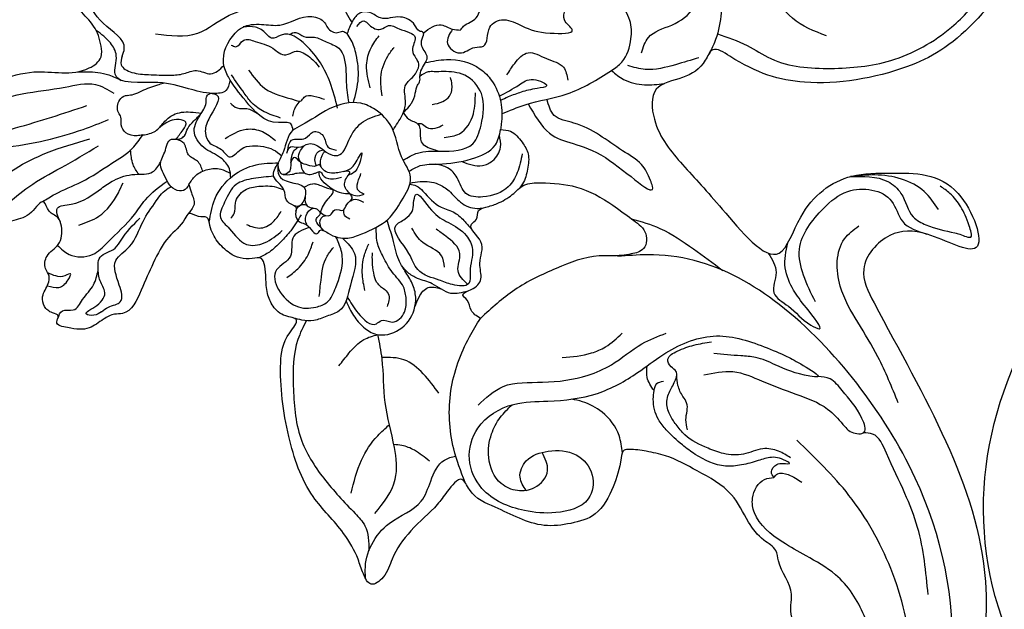
# Model space of a CAD drawing. Units: millimetres. Extents: x 2530 to 10090, y 2972 to 4754.
# Drawn here: x 5652 to 5794, y 3721 to 3806 of the extents above; entities that cross this region are included whole.
import ezdxf

# ---------------------------------------------------------------- set-up
doc = ezdxf.new("R2010")
doc.units = ezdxf.units.MM
doc.linetypes.add('ACAD_ISO03W100', pattern=[30, 12, -18])

# ---------------------------------------------------------------- blocks, each defined once
blk = doc.blocks.new('WC-99203')
at = {"color": 7}
for points in [[(-539.58, 254.7), (-539.62, 251.61), (-542.82, 250.99), (-556.9, 244.57), (-559.68, 238.06), (-550.75, 230.59), (-543.95, 228.74), (-542.8, 226.06), (-544.07, 223.85), (-546.52, 220.63), (-548.55, 212.07), (-546.36, 205.07), (-543.03, 200.81), (-542.43, 199.21), (-544.64, 197), (-546.84, 188.99), (-545.49, 182.24), (-542.99, 178.67), (-537.44, 181.15), (-530.8, 181.38), (-520.91, 185.7), (-516.43, 189.89), (-515.5, 187.05), (-511.39, 184.68), (-509.32, 185.87), (-506.59, 189.65), (-500.29, 187.88), (-496.67, 180.29), (-495.11, 171.8), (-499.21, 152.36), (-507.37, 142.04), (-520.94, 131.77), (-533.54, 131.77), (-538.14, 133.57), (-542.03, 131.88), (-543.26, 127.28), (-545.06, 126.8), (-549.55, 127.3), (-554.48, 126.45), (-558.34, 127.49), (-561.83, 125.82), (-563.4, 119.95), (-561.24, 117.79), (-558.66, 117.67), (-555.12, 113.58), (-551.4, 109.85), (-553.61, 107.56), (-556.75, 104.26), (-558.87, 98.72), (-558.01, 94.37), (-555.64, 89.66), (-555.49, 85.69), (-559.64, 83.22), (-565.46, 78.97), (-567.34, 70.33), (-565.08, 63.55), (-564.25, 58.24), (-567.13, 55.03), (-568.93, 49.52), (-568.75, 41.23), (-566.22, 36.76), (-565.4, 32.94), (-568.34, 26.43), (-567.69, 14.21), (-563.59, 8.86), (-561.79, 6.81), (-562.29, 0.61), (-557.78, -9.46), (-553.07, -10.71), (-550.1, -22.42), (-542.62, -28.42), (-533.83, -25.4), (-530.67, -21.52), (-523.24, -25.53), (-513.68, -29.09), (-505.47, -28.16), (-494.38, -24.68), (-492.08, -29.13), (-486.79, -40.41), (-476.76, -54.3), (-470.64, -62.32), (-465.02, -67.87), (-460.92, -69.65), (-458.8, -68.83), (-456.23, -71.4), (-447.9, -77.58), (-440.65, -79.56), (-437.43, -80.63), (-434.13, -81.51), (-422.54, -82.68), (-389.85, -77.32), (-358.29, -48.03), (-354.3, -44.88), (-348.44, -46.66), (-346.35, -51.59), (-345.62, -58.83), (-339.29, -53.64), (-340.04, -43.54), (-342.48, -38.48), (-350.58, -33.75), (-356.51, -32.73), (-353.56, -22.82), (-349.65, -15.2), (-345.05, -9.09), (-340.93, -7.79), (-338, -10.7), (-334.51, -12.86), (-332.74, -13.33), (-332.7, -15.95), (-332.33, -27.29), (-324.99, -40.18), (-315.57, -46.91), (-304.32, -47.58), (-304.13, -43.67), (-303.28, -39.29), (-300.09, -38.9), (-297.58, -42.14), (-280.59, -64.22), (-266.43, -72.1), (-248.47, -78.57), (-225.42, -82.11), (-196.53, -79.56), (-169.94, -70.33), (-155.87, -61.95), (-139.42, -45.92), (-129.96, -29.62), (-123.15, -17.29), (-119.48, -13.32), (-115.38, -20.79), (-113.03, -31.05), (-105.96, -48.6), (-91.81, -64.72), (-69.08, -77.88), (-43.32, -83.16), (-12.55, -81.23), (9.96, -71.81), (21.85, -62), (40.16, -37.59), (45.04, -18.99), (44.35, 6.26), (32.35, 27.95), (13.4, 38.45), (-9.82, 31.5), (-7.29, 9.11), (-2.9, 5.66), (-3.31, 4.03), (2.12, -1.34), (8.29, -15.04), (-7.2, -43.99), (-35.09, -54.1), (-56.01, -52.22), (-79.9, -42.79), (-82.9, -39.36), (-78.4, -36.87), (-65.07, -33.78), (-59.1, -29.41), (-56.68, -28.94), (-54.49, -29.71), (-46.92, -25.24), (-49.88, -19.34), (-59.24, -14.51), (-69.7, -14.1), (-72.94, -12.98), (-74.17, -9.65), (-81.65, -6.34), (-88.8, -3.37), (-95.1, 4.14), (-99.66, 18.77), (-96.05, 36.12), (-87.04, 43.29), (-79.63, 44.75), (-74.45, 46.91), (-74.55, 58.99), (-86.98, 65.95), (-98.72, 62.98), (-101.83, 60.81), (-103.61, 61.16), (-104.32, 63.11), (-103.86, 72.14), (-102.43, 87.21), (-99.41, 96.8), (-90.22, 97.46), (-82.1, 90.66), (-59.48, 90.39), (-50.36, 94.79), (-49.21, 97.09), (-45.65, 100.21), (-46.62, 105.78), (-49.8, 104.94), (-54.22, 104.1), (-58.1, 107.08), (-61.28, 112.55), (-65.56, 117.55), (-62.26, 121.67), (-62.83, 126.25), (-61.88, 129.79), (-61.88, 135.64), (-58.12, 137.7), (-52.22, 133.35), (-40.4, 129.73), (-36.75, 129.99), (-36.75, 124.63), (-31.91, 109.34), (-20.73, 95.85), (1.82, 87.77), (25.73, 94.83), (41.83, 106.79), (54.83, 128.06), (61.56, 154.24), (62.27, 174.45), (59.75, 192.02), (58.99, 197.78), (59.57, 199.55), (55.4, 211.41), (51.69, 214.64), (48.12, 221.65), (41.29, 231.64), (43.77, 234.73), (45.15, 242.51), (36.4, 254.29), (27.16, 268.35), (17.83, 272.36), (10.78, 281.72), (-0.33, 287.97), (-7.45, 294.69), (-17.74, 296.46), (-23.34, 301.99), (-31, 304.54), (-37.16, 305.27), (-41.05, 309.58), (-41.12, 312.46), (-38.72, 315.88), (-40.29, 318.35), (-44.87, 321.94), (-48.94, 327.89), (-49.36, 329.92), (-47.04, 331.78), (-39.15, 341.08), (-39.68, 354.85), (-41.81, 358.22), (-35.45, 362.65), (-29.11, 370.32), (-31.87, 372.66), (-39.95, 374.92), (-43.59, 376.6), (-43.32, 379.51), (-38.84, 383.91), (-36.3, 389.09), (-40.23, 394.56), (-46.21, 392.77), (-51.51, 390.77), (-54.9, 390.03), (-56.08, 400.02), (-56.97, 411.49), (-62.06, 419.65), (-69.48, 417.43), (-72.6, 411.21), (-75.12, 411.54), (-76.03, 415.69), (-77.6, 423.4), (-84.27, 422.39), (-92.87, 414.67), (-96.86, 410.02), (-101.7, 410.26), (-109.94, 409.63), (-118.95, 402.8), (-120.16, 400.21), (-123.28, 395.7), (-127.43, 390.89), (-133.31, 383.9), (-134.1, 375.75), (-133.53, 368.01), (-135.66, 365.88), (-137.47, 359.12), (-138.69, 349.88), (-134.21, 338.29), (-130.11, 333.3), (-119.71, 329.05), (-113.8, 323.27), (-117.01, 315.92), (-129.57, 308.11), (-139.58, 306.13), (-141.71, 306.2), (-142.75, 308.18), (-141.65, 310.69), (-142.91, 321.87), (-148.32, 329.23), (-152.08, 335.4), (-161.19, 325.43), (-157.24, 313.06), (-155.7, 307.43), (-165.71, 299.47), (-177.62, 295.39), (-187.26, 291.3), (-190.08, 290.08), (-193.1, 291.63), (-193.02, 294.08), (-195.45, 304.11), (-197.14, 306.88), (-197.35, 311.11), (-205.62, 309.06), (-213.04, 302.17), (-215.8, 298.24), (-218.95, 297.86), (-228.87, 282.29), (-235.69, 274), (-243.51, 270.28), (-256.79, 269.24), (-262.83, 262.28), (-264.65, 253.28), (-265.8, 245.27), (-270.71, 249.15), (-280.77, 254.03), (-283.02, 249.62), (-280.43, 239.93), (-279.73, 232.82), (-285.79, 225.67), (-290.13, 214.82), (-293.21, 211.96), (-295.13, 209.19), (-303.78, 216.35), (-303.34, 222.35), (-300.07, 225.79), (-303.19, 231.95), (-309.65, 229.33), (-312.84, 221.25), (-316.24, 223.76), (-324.11, 229.55), (-334.61, 226.88), (-332.21, 216.3), (-326.3, 212.59), (-319.81, 210.97), (-319.86, 208.35), (-322.31, 205.54), (-321.6, 202.28), (-323.76, 199.12), (-329.01, 199.93), (-351.79, 203.85), (-383.65, 202.83), (-390.88, 201.8), (-396.76, 202.41), (-393.53, 208.32), (-395.56, 210.06), (-393.08, 212.27), (-386.75, 223.6), (-386.03, 231.87), (-393.92, 237.38), (-412.24, 230.76), (-414.04, 229.07), (-417.29, 228.38), (-423.52, 213.72), (-443.03, 199.8), (-456.34, 201.41), (-470.24, 206.77), (-474.75, 211.77), (-474.71, 214.32), (-470.82, 214.66), (-465.81, 220.29), (-469.2, 225.98), (-475.3, 231.42), (-473.06, 238.41), (-466.13, 245.68), (-460.02, 262.46), (-482.49, 268.92), (-488.62, 262.84), (-493.53, 264.86), (-501.26, 266.67), (-508.48, 278.36), (-519.47, 279.69), (-524.12, 270.13), (-531.78, 272.77), (-539.49, 276.56), (-545.84, 271.72), (-543.98, 261.29), (-539.58, 254.7)], [(-521.06, 20.13), (-521.59, 22.12), (-521.59, 33.3), (-516.03, 60.07), (-507.02, 77.92), (-488.36, 105.08), (-471.18, 122.3), (-456.51, 135.18), (-446.98, 141.15), (-442.82, 143.22), (-438.86, 141.01), (-431.79, 140.02), (-428.82, 142.08), (-428.19, 142.71), (-427.6, 142.02), (-427.07, 141.63), (-427.38, 140.45), (-427.12, 138.62), (-428.38, 136.85), (-436.08, 132.03), (-446.5, 124.84), (-456.44, 115.41), (-466.1, 104.2), (-473.36, 95.2), (-479.18, 86.4), (-482.16, 83.11), (-483.68, 79.27), (-484.33, 76.65), (-485.5, 75.5), (-490.06, 73.11), (-496.6, 63.01), (-499.63, 49.55), (-501.07, 40.96), (-504.19, 29.33), (-506.51, 23.18), (-512.65, 15.95), (-516.97, 15.39), (-518.18, 16.37), (-519.36, 17.17), (-519.64, 18.41), (-520.01, 20.31), (-520.22, 20.38), (-521.06, 20.13)], [(-457.69, 99.6), (-456.57, 100.87), (-454.42, 100.04), (-453.6, 99.22), (-453.41, 97.12), (-453.53, 95.22), (-453.26, 91.31), (-452.74, 87.75), (-450.25, 81.59), (-446.43, 76.16), (-443.47, 73.11), (-439.54, 70.61), (-437.02, 69.38), (-435.41, 68.06), (-433.67, 65.11), (-433.48, 63.04), (-434.01, 60.98), (-435.05, 59.04), (-433.1, 58.18), (-429.59, 58.18), (-425.28, 61.13), (-423.57, 64.32), (-423.38, 68.58), (-424.08, 71.35), (-425.2, 74.13), (-425.49, 76.78), (-427.68, 82.56), (-428.17, 83.84), (-427.25, 86.11), (-424.75, 87.4), (-423.54, 89.4), (-423.56, 91.45), (-424.73, 95.63), (-425.81, 98.05), (-425.57, 99.76), (-424.22, 100.47), (-420.25, 100.34), (-418.55, 101.25), (-418.06, 104.03), (-418.71, 105.34), (-418.2, 108.75), (-414.75, 116.1), (-408.65, 122.05), (-396.64, 128.74), (-378.42, 133.68), (-362.28, 134.35), (-348.93, 132.12), (-337.42, 126.69), (-328.35, 117.04), (-327.21, 109.62), (-328.82, 102.96), (-330.93, 99.89), (-332.51, 98.08), (-330.9, 96.51), (-328.28, 96.86), (-326.42, 96.02), (-323.01, 95.24), (-320.42, 95.55), (-319.01, 95.69), (-319.19, 95.02), (-318.72, 93.18), (-319.78, 90.42), (-323.34, 84.56), (-333.46, 76.62), (-335.19, 74.55), (-336.5, 71.39), (-337.37, 69.93), (-339.38, 69.64), (-341.31, 69.8), (-342.58, 71.39), (-343.88, 74.87), (-344.75, 78.23), (-344.24, 81.52), (-344.87, 83.87), (-347.66, 86.24), (-349.48, 86.57), (-351.21, 83.75), (-353.32, 80.1), (-355.98, 77.65), (-357.91, 75.91), (-360.08, 73.51), (-361.54, 70.87), (-363.83, 68.84), (-365.28, 68.28), (-367.38, 69.3), (-370.77, 76.5), (-373.72, 80.76), (-378.17, 85.2), (-384.56, 90.51), (-390.48, 93.05), (-393.54, 91.42), (-396.22, 89.8), (-395.51, 87.13), (-395.51, 85.3), (-396.53, 84.71), (-396.53, 82.84), (-395.29, 78.2), (-393.45, 74), (-391.69, 71.53), (-389.68, 69.6), (-387.67, 68.48), (-388.64, 67.28), (-389.05, 65.79), (-390, 64.85), (-392.61, 64.33), (-394.76, 65.24), (-396.5, 64.78), (-397.36, 63.92), (-398.36, 63.65), (-400.43, 63.73), (-401.63, 63), (-402.08, 61.55), (-402.22, 60.65), (-403.06, 60.54), (-403.28, 58.78), (-402.2, 55.87), (-400.29, 54.4), (-399.06, 53.17), (-398.54, 52.15), (-394.47, 50.85), (-390.2, 50.64), (-385.92, 49.89), (-382.64, 48.67), (-381.71, 48.41), (-381.64, 46.98), (-381.33, 45.8), (-382.26, 44.97), (-383.98, 43.14), (-384.93, 40.89), (-384.48, 37.6), (-384.01, 36.39), (-384.84, 35.55), (-386.37, 34.78), (-388.37, 33.77), (-389.78, 32.36), (-390.43, 30.16), (-390.42, 28.53), (-392.48, 28.75), (-396.96, 28.41), (-406.43, 23.51), (-413.23, 17.14), (-416.58, 11.17), (-419.31, 7.89), (-421, 6.42), (-421.96, 4.86), (-420.43, 3.61), (-417.51, 3.33), (-412.75, 2.28), (-407.86, 0.1), (-405.63, -0.57), (-403.25, -1.9), (-404.21, -3.44), (-405.24, -7.79), (-405.14, -15.31), (-403.5, -18.76), (-400.98, -21.54), (-396.41, -22.54), (-392.12, -22.15), (-390.92, -22.15), (-390.59, -22.72), (-389.94, -25.16), (-389.56, -27.98), (-389.93, -32.98), (-391.36, -38.83), (-394.13, -42.53), (-395.77, -45.52), (-396.55, -47.65), (-397.77, -48.52), (-401.58, -52), (-404.63, -53.25), (-406.37, -54.62), (-407.41, -53.83), (-408.37, -52.89), (-408.65, -51.83), (-407.63, -49.59), (-407.64, -46.63), (-410.56, -43.9), (-414.77, -43.07), (-417.66, -44.16), (-419.7, -45.71), (-422.21, -46.89), (-422.61, -45.79), (-425.31, -44.86), (-427.74, -45.69), (-431.49, -46.65), (-435.98, -46.71), (-444.11, -44.53), (-455.78, -38.26), (-464.28, -29.97), (-471.24, -20.37), (-476.27, -8.88), (-477.59, -1.01), (-478.54, 5.36), (-478.54, 6.79), (-478.36, 6.96), (-476.71, 6.6), (-475.1, 6.18), (-474.23, 5.88), (-473.34, 3.75), (-472.15, 1.64), (-468.51, -1.79), (-462.31, -5.32), (-453.53, -6.32), (-447.3, -4.18), (-441.43, 1), (-438.48, 8.2), (-441.92, 16.95), (-446.39, 19.22), (-448.37, 19.05), (-449.69, 19.62), (-451.74, 18.53), (-454.03, 18.7), (-455.41, 17.9), (-455.61, 17.16), (-453.89, 15.44), (-452.88, 14.86), (-453.04, 14.27), (-452, 12.64), (-450.77, 11.58), (-451.37, 10.33), (-452.71, 8.56), (-456.07, 7.25), (-459.36, 7.25), (-467.32, 12.68), (-470.63, 18.68), (-472.25, 27.14), (-472.19, 39.96), (-470.05, 51.2), (-469.05, 57.22), (-468.61, 63.57), (-469.13, 66.82), (-470.74, 68.99), (-471.22, 70.74), (-470.51, 71.75), (-468.74, 73.44), (-467.47, 77.52), (-467.4, 79.56), (-467.72, 80.46), (-467.47, 81.55), (-466.06, 82.34), (-465.43, 84), (-463.61, 88.39), (-461.65, 92.59), (-459.18, 96.87), (-457.69, 99.6)], [(-380.7, 3.93), (-375.11, 0.81), (-370.1, -3.63), (-366.21, -8.73), (-364.95, -11.79), (-364.28, -12.95), (-362.91, -14.32), (-361.7, -14.32), (-360.6, -13.62), (-359.58, -11.22), (-358.71, -7.98), (-358.15, -2.15), (-359.42, 2.83), (-360.62, 4.99), (-362.48, 6.06), (-364.45, 7.63), (-365.55, 8.97), (-366.38, 9.77), (-367.62, 9.58), (-368.56, 10), (-370.41, 7.84), (-373.38, 6.86), (-375.4, 5.91), (-377.32, 6.65), (-378.5, 7.48), (-378.94, 6.68), (-380.09, 5.62), (-380.7, 3.93)]]:
    blk.add_spline(points, degree=3, dxfattribs=at)
at = {"color": 8}
for points in [[(-472.49, 142.17), (-472.4, 140.67), (-471.74, 139.16), (-470.07, 137.84), (-467.6, 135.77), (-467.6, 134.89), (-468.56, 133.24), (-470.03, 130.7), (-470.57, 129.75), (-471.43, 128.26), (-475.67, 126.26), (-482.26, 125.42), (-484.54, 124.81), (-485.59, 123.77), (-485.59, 121.36), (-484.63, 120.4), (-484.63, 116.73), (-487.69, 114.97), (-492.54, 113.31), (-496.28, 111.57), (-502.05, 107.9), (-507.35, 102.84), (-514.01, 96.05), (-524.53, 79.75), (-531.41, 64.28), (-536.28, 49.62), (-540.29, 27.73), (-539.9, 12.23), (-536.82, 0.73), (-529.57, -12.89), (-522.43, -19.69), (-514.53, -22.89), (-504.74, -20.57), (-500.71, -16.13), (-500.28, -11.64), (-503.54, -6.94), (-506.87, -6.94)], [(-364.07, 65.5), (-362.99, 65.59), (-360.67, 69.73), (-353.84, 75.83), (-350.25, 77.37), (-347.85, 78.88), (-346.83, 81.54), (-346.92, 84.15), (-348.41, 86.08), (-349.32, 86.61)], [(-384.69, 86), (-384.37, 82.84), (-379.3, 71.38), (-375.91, 66.94), (-373.29, 64.03)], [(-382.24, 85.48), (-382.34, 82.3), (-379.23, 76.1), (-372.54, 67.68)], [(-380.36, 84.39), (-377.92, 81.62), (-374.32, 76.96), (-371.19, 71.54), (-369.27, 67.61), (-369.49, 64.72)], [(-392.47, 78.04), (-384.73, 74.03), (-380.97, 70.63), (-376.84, 65.57)], [(-390.13, 73.41), (-386.41, 71.26), (-382.2, 67.93), (-377.34, 64.05)], [(-368.61, 70.89), (-367.52, 67.92), (-367.29, 66.3), (-367.38, 64.37)], [(-361.83, 49.81), (-363.32, 49.81), (-364.39, 51.4), (-365.02, 54.91), (-365.79, 59.34), (-366.86, 65.51), (-364.33, 66.31), (-362.93, 67.74), (-361.99, 70.3)], [(-387.7, 68.66), (-386.03, 67.35), (-383.04, 64.46), (-378.98, 61.34), (-375.92, 59.37), (-373.59, 58.67)], [(-389.5, 65.21), (-387.82, 66.31), (-386.54, 64.67), (-382.88, 61.45), (-381.16, 60.19), (-379.28, 57.7), (-378.03, 55.43), (-376.33, 54.87)], [(-364.07, 65.5), (-365.28, 65.18), (-365.76, 63.35), (-365.2, 61.01), (-364.16, 58.07), (-363.23, 56.32), (-362.18, 54.79), (-361.88, 52.74), (-360.07, 51.38)], [(-398.72, 63.66), (-398.34, 62.05), (-396.82, 61.17), (-395.9, 61.17), (-396.47, 61.82), (-396.98, 63.05), (-396.98, 64.26)], [(-392.78, 64.39), (-393.39, 62.35), (-392.19, 59.21), (-389.86, 57.87), (-384.67, 55.67), (-382.15, 54.96), (-378.5, 53.02)], [(-373.59, 58.67), (-373.98, 59.39), (-374.17, 61.06), (-373.32, 62.07), (-372.32, 62.51), (-371.84, 63.08), (-370.08, 63.55), (-369.21, 63.01), (-369.04, 62.71)], [(-388.96, 62.57), (-386.76, 60.37), (-382.58, 58.95), (-381.02, 58.83)], [(-369.09, 62.82), (-368.6, 61.97), (-367.73, 61.09), (-366.87, 60.16), (-366.08, 59.22), (-365.56, 58.59)], [(-359.39, 62.16), (-357.09, 56.57), (-353.08, 53.27), (-350.53, 49.82), (-349, 46.94)], [(-402.55, 60.57), (-401.29, 60.36), (-400.62, 58.95), (-398.75, 58.22), (-396.2, 57.53), (-393.99, 57.65)], [(-379.06, 57.18), (-378.03, 58.44), (-376.22, 59.51)], [(-399.39, 55.04), (-400.27, 55.89), (-400.49, 57), (-398.81, 56.03), (-396.45, 55.72), (-395.16, 57.01), (-394.37, 57.47), (-392.18, 58.06), (-390.15, 56.51), (-388.8, 56.14), (-384.89, 54.75)], [(-373.59, 58.67), (-372.41, 57.16), (-370.81, 56.48), (-369.29, 55.61), (-368.05, 53.46), (-367.64, 51.92)], [(-372.43, 53.98), (-370.8, 53.54), (-369.65, 53.54), (-369.65, 54.6), (-370.3, 55.73), (-371.69, 56.79)], [(-399.39, 55.04), (-398.42, 54.38), (-397.1, 53.05), (-394.9, 54.06), (-391.81, 55.78), (-389.21, 54.68), (-385.16, 54.16), (-381.73, 53.44), (-379.41, 52.49), (-379.07, 52.15)], [(-377.85, 49.91), (-378.92, 50.34), (-379.23, 51.51), (-377.68, 53.89), (-376.69, 54.76), (-374.74, 54.84), (-372.69, 54.6), (-372.41, 53.91), (-372.09, 53.39), (-371.55, 53.04), (-370.38, 52.97), (-369.07, 52.55), (-367.64, 51.92)], [(-375.32, 48.75), (-374.29, 49.97), (-373.89, 51.48), (-372.6, 52.67), (-372.43, 53.98)], [(-374.76, 44.66), (-373.64, 45.31), (-372.63, 47.05), (-372.11, 49.82), (-370.35, 52), (-367.76, 51.95), (-365.74, 51.91), (-365.09, 52.09), (-364.49, 51.74)], [(-364.49, 51.74), (-364.38, 50.86), (-368.04, 50.65), (-370.07, 50.37), (-371.2, 49.24), (-371.48, 47.37), (-372.04, 45.94), (-370.41, 44.76), (-369.37, 43.41), (-368.92, 41.9), (-368.81, 40.41), (-369.2, 38.97)], [(-365.19, 38.76), (-364.46, 39.38), (-364.91, 41.09), (-363.68, 46.64), (-361.39, 50.18), (-359.83, 51.53), (-355.17, 51.53), (-354.02, 50.86), (-352.63, 48.45), (-351.78, 45.98), (-348.97, 42.11), (-349.16, 40.07), (-349.65, 39.43), (-349.8, 37.84), (-349.37, 37.24), (-349.45, 36.51)], [(-356.96, 51.45), (-356.96, 50.77), (-355.68, 50.03), (-355.25, 48.45), (-355.25, 45.73), (-355.45, 43.61), (-354.57, 42.64), (-354.44, 40.58), (-355.37, 38.53)], [(-377.85, 49.91), (-378.82, 49.16), (-380.25, 48.2), (-381.08, 48.29), (-381.84, 48.51)], [(-377.85, 49.91), (-376.33, 49.5), (-374.84, 48.16), (-374.14, 46.44), (-374.22, 44.92)], [(-364.19, 41.07), (-364.19, 43.59), (-363.63, 45.69), (-362.75, 47.21), (-360.95, 49.88)], [(-359.91, 33.94), (-356.88, 36.27), (-353.11, 41.47), (-353.05, 45.28), (-353.96, 46.39), (-353.64, 47.36), (-353.33, 49.13), (-353.92, 50.77)], [(-364.78, 48.57), (-365.09, 47.42), (-364.68, 46.08), (-364.77, 44.48)], [(-369.8, 47.43), (-367.48, 45.11), (-366.95, 42.81), (-367.48, 40.58)], [(-359.42, 47.84), (-361.02, 44.75), (-361.02, 39.89), (-360.83, 39.2), (-360.2, 38.99), (-359.53, 37.75), (-359.41, 36.15)], [(-381.84, 45.24), (-378.46, 45.7), (-374.41, 44.46), (-371.74, 41.94), (-370.32, 39.07)], [(-372.35, 38.99), (-373.71, 41.59), (-375.39, 43.58), (-378.35, 44.22), (-380.63, 43.98), (-381.66, 42.2), (-382.89, 39.13), (-381.77, 36.82), (-379.19, 35.04)], [(-352.56, 44.22), (-351.94, 43.43), (-352.09, 42.17), (-351.63, 40.7), (-351.63, 38.88), (-351.83, 36.89), (-354.6, 34.71), (-357.33, 33.48), (-358.64, 32.72)], [(-380.18, 42.56), (-379.37, 42.34), (-377.95, 42.72), (-375.69, 42.12), (-374.47, 40.46), (-373.67, 38.06), (-373.63, 36.91)], [(-338.46, 41.94), (-339.42, 41.06), (-340.42, 40.32), (-342.83, 38.41), (-345.62, 38.41), (-347.65, 36.52)], [(-380.23, 40.12), (-379.94, 38.02), (-378.28, 36.6), (-376.66, 36.17)], [(-363.3, 39.54), (-362.41, 39.64), (-361.78, 39.59), (-360.92, 39.31)], [(-375.24, 34.89), (-374.91, 36.02), (-373.63, 36.91), (-372.35, 38.99), (-370.32, 39.07)], [(-370.37, 39.08), (-371.64, 37.83), (-370.94, 37.13), (-369.46, 37.39), (-368.78, 37.23), (-369.09, 36.08), (-369.09, 34.97), (-368.78, 33.83), (-368.45, 33.5), (-368.76, 32.96), (-368.76, 30.94), (-368.33, 30.2), (-367.87, 28.98), (-368.61, 29.09), (-370.22, 28.77), (-371.27, 27.33), (-372.37, 27.72), (-373.31, 27.93), (-373.69, 29.04), (-374.67, 29.41), (-374.81, 30.75), (-374.5, 31.67), (-374.65, 32.59), (-374.36, 33.27), (-372.45, 34.09), (-372.18, 38.02), (-370.37, 39.08)], [(-368.6, 38.41), (-367.55, 38.27), (-367.2, 37.17), (-366.19, 35.96), (-366.19, 33.89), (-366.51, 32.46), (-366.24, 31.46), (-363.64, 30.77), (-360.67, 29.97), (-358.48, 27.79)], [(-368.18, 38.44), (-366.6, 38.44), (-365.59, 36.69), (-364.37, 35.98), (-364.37, 34.47), (-365.61, 33.23), (-365.61, 31.93)], [(-376.1, 33.31), (-378.76, 33.88), (-380.77, 34.65), (-382.72, 35.64), (-384.06, 36.78)], [(-371.63, 37.8), (-371.14, 36.62), (-370.7, 35.99), (-370.31, 34.98)], [(-369.63, 37.37), (-368.75, 37.59), (-367.8, 37.54), (-367.2, 37.17)], [(-369.08, 36.1), (-368.68, 36.55), (-367.5, 36.71), (-366.62, 36.44)], [(-369.08, 36.1), (-369.62, 35.79), (-370.24, 35.17), (-370.33, 34.57), (-369.99, 33.83), (-369.68, 33.45)], [(-358.35, 32.09), (-354.82, 32.72), (-351.79, 34.22), (-350.11, 35.62), (-349.45, 36.51)], [(-349.27, 24.49), (-348.54, 24.54), (-347.27, 25.85), (-346.25, 26.18), (-345.35, 26.36), (-345.35, 26.93), (-344.79, 27.91), (-344.46, 30.21), (-345.62, 32.84), (-345.46, 34.54), (-346.03, 35.86), (-347.51, 36.43), (-349.45, 36.51)], [(-348.01, 35.59), (-346.88, 34.93), (-347.13, 33.99), (-347.13, 32.23), (-346.24, 31.39), (-346.11, 29.8), (-346.47, 27.2), (-348.29, 26.89), (-349.19, 26.01)], [(-377.41, 31.6), (-379.64, 33.23), (-382.2, 32.62), (-384.75, 33.76), (-388.58, 29.3), (-387.7, 26.57), (-386.43, 25.3), (-384.06, 24.92), (-379.87, 25.5), (-378.82, 26.09), (-377.25, 27.51)], [(-375.24, 34.89), (-375.26, 34.51), (-376.28, 34.11), (-377.13, 33.07), (-377.15, 32.14), (-377.7, 30.15), (-377.13, 29.92), (-377.05, 29.44)], [(-375.87, 34.21), (-375.41, 34.18), (-374.68, 33.7), (-374.53, 33.37), (-374.55, 33)], [(-375.24, 34.89), (-375.03, 34.11), (-374.3, 33.69), (-373.48, 33.69)], [(-372.26, 34.34), (-371.32, 33.35), (-371.17, 32.8), (-371.17, 31.95), (-371.07, 30.35)], [(-368.75, 33.8), (-368.03, 34.3), (-366.72, 34.27), (-366.25, 33.67)], [(-377.2, 31.96), (-376.69, 32.4), (-375.17, 32.48), (-374.65, 32.1), (-374.51, 31.78)], [(-371.07, 30.35), (-370.75, 31.53), (-370.03, 32.77), (-369.39, 33.14)], [(-369.68, 33.45), (-369.34, 32.98), (-369.61, 32.51), (-369.76, 31.22), (-368.97, 29.85)], [(-368.64, 33.1), (-368.22, 33.37), (-366.66, 33.51), (-366.33, 33.42)], [(-355.51, 30.62), (-352.66, 32.27), (-350.13, 32.56), (-348.07, 32.11)], [(-385.25, 31.98), (-383.49, 30.96), (-381.1, 30.32), (-379.08, 30.32)], [(-377.05, 29.44), (-376.61, 30.4), (-375.96, 31.05), (-375.26, 30.86), (-375.01, 30.79), (-374.77, 30.87)], [(-377.05, 29.44), (-376.55, 30.18), (-375.2, 30.31), (-374.92, 29.96)], [(-374.77, 30.87), (-372.56, 30.53), (-371.08, 30.34), (-371.07, 30.35)], [(-371.08, 30.34), (-371.08, 29.05), (-370.72, 27.93)], [(-368.12, 29.85), (-367.5, 29.2), (-365.54, 28.58), (-364.64, 28.4), (-365.91, 28.17), (-366.89, 28.17), (-367.69, 28.42), (-368.35, 29.02)], [(-355.97, 28.61), (-353.58, 29.72), (-350.36, 29.9), (-348.86, 29.5)], [(-377.09, 26.54), (-378.52, 24.17), (-382.96, 23.09), (-387.01, 23.24), (-388.36, 24.65), (-389.62, 26.16), (-390.17, 27.79), (-390.32, 28.99)], [(-390.03, 27.16), (-392.96, 27.31), (-399.4, 25.53), (-406.06, 21.81), (-410.23, 16.67), (-413.32, 10.64), (-414.45, 8.7), (-417.6, 6.88)], [(-386.12, 26.66), (-383.81, 27.28), (-380.3, 27.7), (-378.81, 27.3)], [(-374.16, 26.57), (-373.92, 27.47), (-373.23, 27.87)], [(-371.77, 27.47), (-371.32, 27.09), (-371.18, 25.62)], [(-370.72, 27.93), (-370.72, 27.02), (-370.09, 25.91)], [(-370.09, 25.91), (-369.78, 27.06), (-368.45, 27.42), (-367.49, 27.42)], [(-360, 25.36), (-357.53, 24.94), (-355.74, 25.09), (-353.44, 26.02), (-351.95, 25.5), (-349.59, 25.49), (-349.19, 26.01)], [(-345.38, 26.32), (-343.41, 24.34), (-343.41, 22.6), (-343.12, 21.53)], [(-363.49, 22.48), (-361.8, 20.89), (-360.39, 17.99), (-357.7, 13.98), (-354.78, 13.84), (-350.55, 15.42), (-348.94, 18.6), (-349.57, 21.66), (-350.05, 22.88), (-350.39, 23.66), (-351.42, 24.55)], [(-357.14, 24.92), (-357.71, 23.83), (-357.97, 22.26), (-358.57, 21.75), (-360.11, 20.99), (-360.49, 18.92), (-360.41, 18.02)], [(-357.14, 24.92), (-356, 24.44), (-355.42, 24.29), (-353.91, 24.29), (-352.69, 24.41), (-352.16, 24.3), (-351.42, 24.55), (-349.27, 24.49)], [(-349.27, 24.49), (-347.79, 21.85), (-347.31, 16.84), (-348.26, 14.74), (-350.68, 12.38), (-353.63, 11.16), (-354.38, 10.98)], [(-385.34, 22.83), (-386.89, 21.07), (-387.93, 19.14), (-388.22, 17.04), (-387.64, 15.52), (-384.78, 13.45), (-381.22, 13.7), (-379.57, 14.87), (-378.26, 16.5), (-377.1, 17.89), (-374.56, 19.81), (-372.39, 21.54)], [(-384.74, 22.87), (-386.33, 20.57), (-386.8, 17.6), (-386.11, 17.09), (-385.75, 15.56), (-383.78, 14.44), (-381.97, 14.87)], [(-382.93, 20.88), (-380.99, 22), (-378.19, 22.75), (-376.5, 22.75)], [(-343.41, 22.61), (-345.59, 22.54), (-346.23, 20.44), (-344.69, 18.69), (-344.08, 17.6), (-341.23, 17.73), (-339.51, 16.24), (-339.38, 13.48), (-338.88, 9.32), (-337.28, 6.54), (-336.38, 8.1), (-334.9, 8.49)], [(-381.97, 14.87), (-380.47, 15.88), (-379.1, 18.11), (-377.47, 20.15), (-376.08, 21.52), (-373.89, 22.6)], [(-381.54, 19.15), (-381.2, 19.72), (-380.14, 20.58), (-378.7, 21.34), (-377.5, 21.8)], [(-357.89, 22.43), (-357.66, 21.94), (-357.89, 21.06), (-357.56, 19.82), (-356.68, 18.93)], [(-354.53, 21.45), (-353.62, 20.19), (-352.53, 19.56), (-350.85, 19.83), (-349.98, 20.4)], [(-343.12, 21.53), (-342.43, 21.29), (-340.67, 20.02), (-339.29, 19.95)], [(-394.38, 20.45), (-392.17, 19.75), (-389.58, 18.47), (-388.18, 16.83)], [(-377.81, 13.1), (-377.41, 14.85), (-375.69, 16.88), (-372.65, 20.07), (-371.27, 19.18), (-369.92, 18.62), (-368.7, 18.86)], [(-366.38, 20.33), (-366.26, 19.39), (-366.64, 18.22), (-367.84, 14.95), (-367.89, 12.83), (-368.56, 10.99), (-369.28, 9.61)], [(-366.22, 20.35), (-365.49, 19.09), (-364.89, 16.52), (-365.25, 14.73), (-366.18, 12.59), (-366.15, 10.07), (-365.78, 9.29)], [(-364.68, 21.12), (-363.35, 19.88), (-362.21, 17.55), (-359.8, 13.38), (-356.69, 10.9), (-354.38, 10.98)], [(-381.54, 19.15), (-381.73, 18.47), (-382.13, 17.59), (-383.04, 17.14), (-383.95, 17.04)], [(-368.7, 18.86), (-367.49, 19.01), (-368.75, 16.07), (-369.53, 13.17), (-370.35, 10.1), (-371.88, 8.57), (-375, 7.73), (-376.64, 7.29), (-377.63, 9.43), (-377.71, 11.46), (-377.81, 13.1)], [(-377.72, 7.04), (-378.88, 9.19), (-378.57, 12.19), (-378.59, 14.42), (-378.31, 16.04), (-377.73, 17.19)], [(-375.72, 11.4), (-374.33, 12.39), (-373.53, 15.57), (-372.18, 17.78)], [(-356.49, 6.85), (-359.28, 6.52), (-361.62, 7), (-364.31, 9.9), (-364.72, 12.35), (-363.08, 14.3), (-362.25, 16.1), (-362.35, 17.89)], [(-358.33, 18.15), (-357.06, 16.29), (-353.65, 15.46), (-350.76, 16.26)], [(-412.3, 8), (-406.67, 7.04), (-402.46, 8.79), (-396.91, 12.34), (-391.22, 15.02), (-388.18, 16.83)], [(-392.89, 5.62), (-391.09, 8.74), (-390.21, 12.04), (-391.04, 15.12)], [(-376.82, 7.38), (-375.48, 9.39), (-373.08, 10.04), (-371.49, 12.8), (-371.05, 14.45)], [(-360.64, 14.55), (-360.13, 11.56), (-358.97, 10.46), (-356.73, 10.09), (-355.18, 10.86)], [(-382.55, 13.31), (-381.03, 13.26), (-379.28, 12.53), (-378.8, 10.8)], [(-349.95, 12.9), (-347.43, 10.82), (-345.97, 9.16), (-346.13, 7.08), (-346.97, 8.21), (-348.3, 10.16), (-349.6, 11.64), (-350.48, 12.51)], [(-346.71, 12.96), (-344.78, 12.51), (-342.66, 11.28), (-342.49, 8.5), (-342.78, 5.77), (-344.29, 4.52)], [(-410.8, 12.24), (-405.83, 12.55), (-401.73, 11.64), (-399.65, 10.64)], [(-352.2, 11.62), (-349.78, 8.98), (-346.13, 3.91), (-340.74, -0.85)], [(-354.38, 10.98), (-354.09, 9.56), (-354.96, 7.44), (-356.21, 6.04), (-358.27, 5.33), (-360.5, 5.23), (-361.21, 5.41)], [(-402.48, 3.37), (-401.79, 5.97), (-401.79, 7.91), (-402.08, 9.02)], [(-421.58, 5.81), (-420.4, 6.36), (-412.88, 5.56), (-408.27, 2.42), (-405.08, 2.19), (-401.55, 1.44), (-400.42, 0.13)], [(-403.48, -2.48), (-399.57, 0.76), (-391.88, 4.16), (-383.77, 4.45), (-380.7, 3.93)], [(-340.74, -0.85), (-339.06, -1.77), (-335.47, -1.8), (-333.07, -0.69), (-332, 0.39)], [(-401.41, -11.1), (-399.94, -9.58), (-397.43, -9.57), (-395.01, -12.01), (-394.05, -15.94), (-395.91, -19.15), (-399.3, -19.84), (-402.83, -16.21), (-404.18, -11.88), (-403.41, -5.04), (-400.16, -1.87), (-395.53, -1.39), (-390.53, -4.94), (-388.31, -9.38), (-384.71, -15.61), (-379.85, -19.93), (-376.15, -22.41), (-371.04, -28.19), (-369.85, -35.58), (-369.97, -39.08), (-370.34, -41.77), (-371.1, -44.26), (-371.42, -43.2), (-371.69, -37.95), (-371.72, -34.96), (-372.26, -32.92), (-373.37, -29.16)], [(-392.47, -0.23), (-388.67, -2.63), (-386.05, -7.69), (-382.74, -13.43), (-380.16, -16.01), (-375.77, -19.03), (-373.1, -21.72)], [(-340.74, -0.85), (-341.29, -2.91), (-340.93, -5.99), (-339.78, -8.55)], [(-334.5, -11.89), (-336.64, -9.1), (-338.83, -5.3), (-339.22, -2.74)], [(-401.41, -11.1), (-401.87, -9.91), (-401.76, -7.39), (-398.9, -4.36), (-395.61, -3.53), (-392.96, -3.85), (-390.65, -4.76)], [(-336.83, -3.94), (-334.4, -4.06), (-331.52, -6.54), (-328.01, -8.56), (-326.24, -8.56)], [(-381.73, -9.06), (-379.6, -12.75), (-378.05, -14.3), (-375.38, -15.84)], [(-321.57, -9.42), (-321.91, -10.01), (-324.38, -11.44), (-327.81, -12.67), (-331.67, -13.17), (-333.49, -13.02)], [(-421.03, -79.37), (-402.35, -76.87), (-379.64, -62.6), (-369.96, -49.85), (-363.4, -35.36), (-361.9, -21.72), (-363.56, -15.18), (-365.31, -11.25)], [(-401.41, -11.1), (-400.57, -12.06), (-397.63, -12.93), (-396.47, -12.26), (-395.47, -11.26)], [(-359.56, -11.12), (-359.37, -15.47), (-360.4, -21.02), (-361.75, -26.06)], [(-391.39, -22.03), (-389.25, -20.7), (-386.99, -17.22), (-386.61, -14.03), (-386.82, -12.45)], [(-324.98, -27.85), (-324.38, -22.39), (-322.25, -17.42), (-321.51, -13.08), (-320.81, -11.66)], [(-330.36, -13.13), (-330.36, -17.7), (-330.9, -21.58), (-329.11, -30.11), (-324.95, -37.73), (-317.35, -44.17), (-310.88, -46.82), (-306.12, -47.21), (-305.4, -46.69)], [(-381.41, -23.06), (-380.02, -21.47), (-378.44, -20.86)], [(-386.86, -43.62), (-386.24, -43), (-384.96, -43.34), (-384.5, -44.16), (-384.12, -44.98), (-384.05, -44.69), (-384.29, -42.23), (-385.41, -40.65), (-386.84, -38.64), (-387.83, -36.53), (-387.83, -31.89), (-387.23, -29.68), (-386.04, -26.74), (-385.04, -25.14), (-382.58, -23.4), (-381.41, -23.06)], [(-383.36, -44.84), (-383.1, -42.88), (-383.59, -40.64), (-385.3, -38.34), (-386.26, -35.65), (-386.35, -33.28), (-385.76, -29.5), (-384.82, -27.76), (-383.82, -26.42), (-382.18, -25.33), (-381.14, -25.2), (-379.3, -25.35), (-377.7, -25.03), (-377.33, -24.1), (-376.47, -23.3), (-374.93, -24.14), (-373.26, -26.07), (-371.9, -28.24)], [(-381.41, -23.06), (-380.32, -23.08), (-379.67, -23.84)], [(-384.93, -29.56), (-383.67, -28.84), (-381.35, -28.06), (-380.72, -27.25), (-379.47, -26), (-378.18, -25.31)], [(-376.73, -28.94), (-374.79, -32.66), (-374.55, -37.06), (-374.55, -42.24), (-374.92, -47.28), (-376.17, -50.12)], [(-357.09, -31.27), (-359.29, -33.31), (-362.11, -34.07), (-363.17, -36.71), (-364.53, -40.69), (-364.6, -42.01), (-362.46, -39.21), (-360.73, -36.58), (-358.2, -34.31), (-354.69, -33.38)], [(-361.19, -40.11), (-358.21, -37.12), (-354.96, -35.25), (-348.26, -36.35), (-344.7, -38.75), (-343.75, -45.11), (-345.89, -47.6), (-346.35, -51.53)], [(-342.63, -38.26), (-341.33, -43.59), (-342.23, -45.97), (-344.74, -48.83), (-345.15, -50.94), (-344.74, -55.23)], [(-342.44, -51.84), (-340.79, -49), (-341.11, -41.53), (-342.6, -38.32)], [(-370.44, -56.43), (-365.34, -51.33), (-361.72, -46.85), (-357.8, -42.63), (-351.23, -40.76), (-348.76, -42)], [(-442.37, -67.69), (-429.67, -71.03), (-413.33, -69.29), (-400.7, -62.85), (-396.7, -56.89), (-395.7, -51.97), (-395.06, -48.13), (-392.59, -42.82), (-390.73, -41.82), (-387.59, -42.46), (-386.86, -43.62)], [(-386.86, -43.62), (-386.2, -43.91), (-385.74, -45.38), (-386.06, -47.6)], [(-416.84, -75.41), (-403.86, -71.32), (-393.02, -63.98), (-385.37, -54.6), (-380.68, -44.76)], [(-376.17, -50.12), (-376.76, -51.7), (-376.13, -53.37), (-374.4, -52.37), (-371.69, -48.27), (-370.75, -46.05), (-371.03, -44.3)], [(-344.74, -55.23), (-344.65, -55.96), (-344.46, -57.59), (-343.04, -56.77), (-340.93, -54.66), (-339.7, -52.53), (-339.25, -50.85)], [(-394.58, -70.33), (-386.13, -65.45), (-382.22, -61.99), (-377.78, -57.43), (-375.94, -54.6), (-376.27, -53.28)]]:
    blk.add_spline(points, degree=3, dxfattribs=at)
for points, knots in [([(-377.07, 29.61), (-377.01, 29.35), (-377.4, 28.01), (-377.17, 25.96), (-375, 23.65), (-372.65, 21.22), (-368.99, 20.59), (-365.22, 19.85), (-363.07, 23.51), (-359.54, 25.09), (-358.12, 28.41), (-357.82, 31.91), (-360.33, 35.32), (-363.32, 37.09), (-365.64, 39.39), (-368.07, 38.83), (-369.73, 39.01), (-370.32, 39.07)], [12.837167, 12.837167, 12.837167, 12.837167, 13.685264, 16.602419, 18.705972, 23.050798, 26.27009, 29.918555, 33.099072, 37.620196, 41.100608, 43.318703, 47.927851, 52.553455, 54.04731, 57.294614, 59.115017, 59.115017, 59.115017, 59.115017]), ([(-349.51, 8.64), (-350.69, 7.16), (-353.82, 3.19), (-350.8, -2.37), (-356.1, -14.07), (-352.93, -11.3), (-351.41, -9.64), (-350.76, -4.8), (-349.1, -0.4), (-350.29, 4.61), (-348.65, 5.79), (-347.9, 6.33)], [0.08044, 0.08044, 0.08044, 0.08044, 5.287288, 14.055463, 21.954886, 22.804264, 25.428382, 28.773747, 36.826951, 39.862041, 42.414217, 42.414217, 42.414217, 42.414217])]:
    blk.add_open_spline(points, degree=3, knots=knots, dxfattribs=at)

msp = doc.modelspace()

# ---------------------------------------------------------------- linework, layer by layer
at = {"color": 8, "linetype": 'ACAD_ISO03W100'}
msp.add_circle((6039.73, 3911.83), 667.47, dxfattribs=at)

# ---------------------------------------------------------------- block references
at = {"color": 1}
for p, rotation in [((5859.32, 4116.63), 68.91322349090419), ((5834.94, 3731.41), 158.9132234909042)]:
    msp.add_blockref('WC-99203', p, dxfattribs=dict(at, rotation=rotation))

doc.saveas('drawing.dxf')
